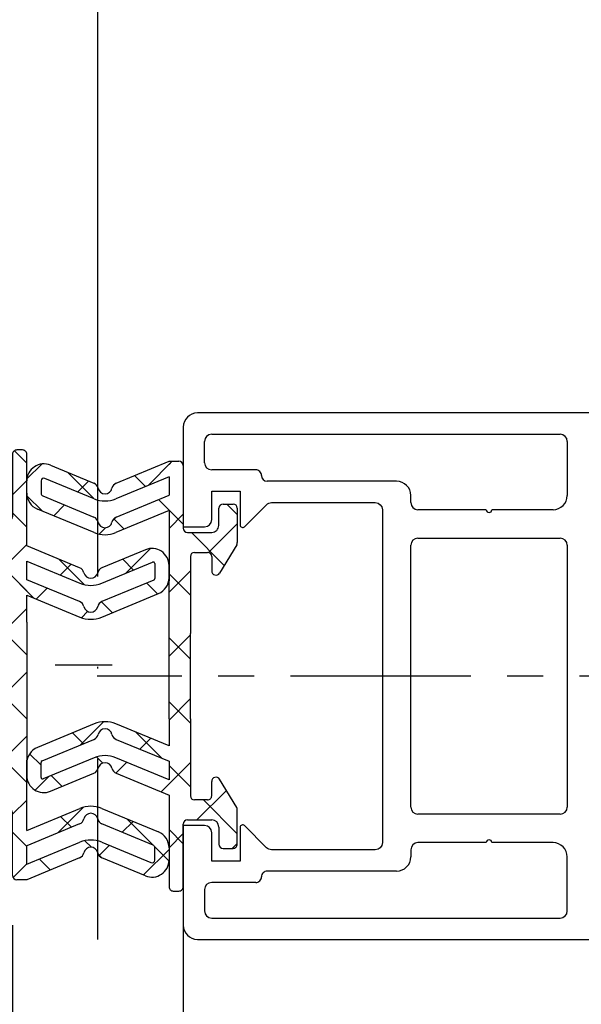
# Model space of a CAD drawing. Units: millimetres. Extents: x 24663 to 26077, y 16209 to 23560.
# Drawn here: x 25629 to 25669, y 21574 to 21643 of the extents above; entities that cross this region are included whole.
import ezdxf

# ---------------------------------------------------------------- set-up
doc = ezdxf.new("R2010")
doc.units = ezdxf.units.MM
for name, pattern in [('CENTERX2', [20.319999999999997, 12.7, -2.54, 2.54, -2.54]), ('XREF Green VP FF HSK rechts$0$STRICHPUNKT', [25.4, 12.7, -6.35, 0, -6.35]), ('XREF Green VP HSK Anlaufprofil Querwand$0$STRICHPUNKT2', [12.7, 6.35, -3.175, 0, -3.175])]:
    doc.linetypes.add(name, pattern=pattern)
for name, color, linetype in [('BLOCK 325489-XX-1-20 Mitteldichtung$0$325489', 252, 'Continuous'), ('BLOCK 325506-XX-1-20 Vertikalprofil$0$325506', 3, 'Continuous'), ('Fahrflügel', 3, 'Continuous'), ('Konstruktion', 31, 'Continuous'), ('Mass', 7, 'Continuous'), ('XREF Green VP FF HSK rechts$0$Mittellinie', 7, 'XREF Green VP FF HSK rechts$0$STRICHPUNKT'), ('XREF Green VP HSK Anlaufprofil Querwand$0$Duenn', 7, 'Continuous')]:
    doc.layers.add(name, color=color, linetype=linetype)
doc.styles.add('Bemassungstext (DORMA)', font='isocpeur.ttf')
doc.dimstyles.new('DORMA_M', dxfattribs={"dimtxt": 3.5, "dimasz": 2.5, "dimexe": 2, "dimexo": 0, "dimgap": 1.5, "dimtad": 1, "dimdec": 8, "dimtxsty": 'Bemassungstext (DORMA)', "dimcen": 0.1, "dimclrt": 256, "dimadec": 8, "dimazin": 2, "dimtfac": 1, "dimtdec": 8, "dimtmove": 0, "dimatfit": 3, "dimfxl": 1, "dimtolj": 1, "dimarcsym": 0})
pattern_1 = [(45, (-45.50000000000001, -18.5), (-2.245064030267288, 2.245064030267288), []), (135, (-45.50000000000001, -18.5), (-2.245064030267288, -2.245064030267288), [])]

# ---------------------------------------------------------------- blocks, each defined once
blk = doc.blocks.new('BLOCK 325506-XX-1-20 Vertikalprofil$0$325506-XX-1-20 Vertikalprofil')
at = {"layer": 'BLOCK 325506-XX-1-20 Vertikalprofil$0$325506'}
for p, q in [((-44.5, -3.5), (-44.5, -2)), ((-44, -1.5), (-19.5, -1.5)), ((-19, -2), (-19, -5.799999999999272)), ((-40.90000000000055, -4), (-44, -4)), ((-31, -4.799999999999272), (-40.10000000000036, -4.799999999999272)), ((-30, -6.299999999999272), (-30, -5.799999999999272)), ((-24.69999999999982, -6.799999999999272), (-29.5, -6.799999999999272)), ((-20, -6.799999999999272), (-24.30000000000018, -6.799999999999272)), ((-29.5, -8.799999999999272), (-19.5, -8.799999999999272)), ((-30, -27.70000000000073), (-30, -9.299999999999272)), ((-19, -9.299999999999272), (-19, -27.70000000000073)), ((-19.5, -28.20000000000073), (-29.5, -28.20000000000073)), ((-24.69999999999982, -30.20000000000073), (-29.5, -30.20000000000073)), ((-20, -30.20000000000073), (-24.30000000000018, -30.20000000000073)), ((-30, -30.70000000000073), (-30, -31.20000000000073)), ((-19, -35), (-19, -31.20000000000073)), ((-31, -32.20000000000073), (-40.10000000000036, -32.20000000000073)), ((-40.90000000000055, -33), (-44, -33)), ((-44.5, -33.5), (-44.5, -35)), ((-44, -35.5), (-19.5, -35.5))]:
    blk.add_line(p, q, dxfattribs=at)
blk.add_lwpolyline([(-17, -34), (-17, -3, -0.414213562373095), (-16, -2), (-3, -2), (-3, -1), (-1, -1), (-1, -2), (0, -2), (0, 0), (-45, 0, 0.4142135623731075), (-46, -1), (-46, -8), (-44.5, -8, 0.4142135623730992), (-44, -7.5), (-44, -5.5), (-42, -5.5), (-42, -7.876256313293197, 0.6681786379192625), (-41.70125631329302, -8), (-40.14770292269895, -6.446446609406848, -0.1989123673796684), (-39.79414953210562, -6.299999999999272), (-32.5, -6.299999999999272, -0.4142135623730909), (-32, -6.799999999999272), (-32, -30.20000000000073, -0.4142135623730992), (-32.5, -30.70000000000073), (-39.79414953210562, -30.70000000000073, -0.1989123673796684), (-40.14770292269895, -30.55355339059315), (-41.70125631329302, -29, 0.6681786379192522), (-42, -29.1237436867068), (-42, -31.5), (-44, -31.5), (-44, -29.5, 0.4142135623730909), (-44.5, -29), (-46, -29), (-46, -36, 0.4142135623731159), (-45, -37), (0, -37), (0, -35), (-1, -35), (-1, -36), (-3, -36), (-3, -35), (-16, -35, -0.414213562373095)], format="xyb", close=True, dxfattribs=at)
for centre, radius, start, end in [((-44, -2), 0.5, 90, 180), ((-19.5, -2), 0.4999999999999964, 0, 90), ((-44, -3.5), 0.5, 180, 270), ((-40.90000000000055, -4.399999999999636), 0.3999999999998607, 0, 90.00000000005213), ((-40.10000000000036, -4.399999999999636), 0.3999999999998636, 180, 270), ((-31, -5.799999999999272), 0.9999999999999929, 0, 90), ((-20, -5.799999999999272), 1.000000000000007, 270, 0), ((-29.5, -6.299999999999272), 0.5, 180, 270), ((-24.5, -6.799999999999272), 0.2000000000000455, 180, 0), ((-29.5, -9.299999999999272), 0.5, 90, 180), ((-19.5, -9.299999999999272), 0.5000000000000036, 0, 90), ((-29.5, -27.70000000000073), 0.5, 180, 270), ((-19.5, -27.70000000000073), 0.4999999999999964, 270, 0), ((-29.5, -30.70000000000073), 0.5, 90, 180), ((-24.5, -30.20000000000073), 0.2000000000000455, 0, 180), ((-20, -31.20000000000073), 1.000000000000007, 0, 90), ((-31, -31.20000000000073), 0.9999999999999929, 270, 0), ((-40.10000000000036, -32.60000000000036), 0.3999999999998636, 89.99999999994789, 180), ((-44, -33.5), 0.5, 90, 180), ((-40.90000000000055, -32.60000000000036), 0.3999999999998607, 269.9999999999479, 0), ((-44, -35), 0.5, 180, 270), ((-19.5, -35), 0.4999999999999964, 270, 0)]:
    blk.add_arc(centre, radius, start, end, dxfattribs=at)
blk = doc.blocks.new('BLOCK 325506-XX-1-20 Vertikalprofil')
at = {"layer": 'BLOCK 325506-XX-1-20 Vertikalprofil$0$325506'}
blk.add_blockref('BLOCK 325506-XX-1-20 Vertikalprofil$0$325506-XX-1-20 Vertikalprofil', (0, 0), dxfattribs=at)
blk = doc.blocks.new('BLOCK 325489-XX-1-20 Mitteldichtung$0$325489-XX-1-20 Mitteldichtung')
at = {"layer": 'BLOCK 325489-XX-1-20 Mitteldichtung$0$325489'}
h = blk.add_hatch(dxfattribs=at)
h.set_pattern_fill('ANSI37', color=1)
h.set_pattern_definition(pattern_1)
edge = h.paths.add_edge_path()
edge.add_line((-45.00000000000009, -21.50000000000001), (-45.00000000000012, -15.49999999999999))
edge.add_line((-45.00000000000015, -15.49999999999999), (-45.00000000000015, -11.79999999999999))
edge.add_line((-45.00000000000015, -11.79999999999999), (-45.00000000000015, -10.09999999999996))
edge.add_arc((-44.70000000000017, -10.09999999999996), 0.2999999999999972, 90, 180, ccw=False)
edge.add_line((-44.70000000000017, -9.799999999999962), (-43.80000000000019, -9.799999999999962))
edge.add_arc((-43.80000000000019, -10.09999999999996), 0.3000000000000398, 7.958078640513122e-13, 90, ccw=False)
edge.add_line((-43.50000000000015, -10.09999999999996), (-43.50000000000015, -11.09999999999996))
edge.add_arc((-43.20000000000017, -11.09999999999996), 0.300000000000023, 180, 328.8287396901588)
edge.add_line((-42.94331280118806, -11.25527936748325), (-41.74331280118759, -9.27159896250108))
edge.add_arc((-41.99999999999967, -9.116319595017792), 0.2999999999999987, 328.8287396901557, 360.0000000000008)
edge.add_line((-41.69999999999968, -9.116319595017792), (-41.69999999999968, -6.699999999999967))
edge.add_arc((-41.99999999999967, -6.699999999999967), 0.2999999999999972, 8.142219984546603e-13, 90)
edge.add_line((-41.99999999999967, -6.39999999999997), (-42.69999999999968, -6.39999999999997))
edge.add_arc((-42.69999999999968, -6.699999999999967), 0.3000000000000114, 90, 180)
edge.add_line((-42.99999999999969, -6.699999999999967), (-42.99999999999969, -7.899999999999999))
edge.add_arc((-43.49999999999969, -7.899999999999999), 0.5, -90, 7.958078640513122e-13, ccw=False)
edge.add_line((-43.49999999999969, -8.399999999999999), (-45.20000000000002, -8.399999999999956))
edge.add_arc((-45.20000000000002, -8.099999999999959), 0.2999999999999972, 180, 270, ccw=False)
edge.add_line((-45.5, -8.099999999999959), (-45.5, -3.69999999999991))
edge.add_arc((-45.80000000000001, -3.69999999999991), 0.3000000000000114, 8.142219984546603e-13, 90)
edge.add_line((-45.80000000000001, -3.399999999999913), (-46.50000000000045, -3.399999999999913))
edge.add_line((-46.50000000000045, -3.399999999999913), (-50.21572335419114, -4.939103007332143))
edge.add_arc((-50.02438163800861, -5.401042773587839), 0.5000000000000452, 112.499999999997, 167.3218629637132)
edge.add_arc((-51.00000000000045, -5.181568830386432), 0.5000000000000281, 192.6781370362784, 347.3218629637233, ccw=False)
edge.add_arc((-51.9756183619923, -5.401042773587839), 0.500000000000056, 12.67813703628679, 67.50000000000118)
edge.add_line((-51.78427664580974, -4.939103007332143), (-54.84077988116272, -3.673057913811682))
edge.add_arc((-55.30000000000081, -4.781713352825228), 1.200000000000017, 67.50000000000118, 180)
edge.add_line((-56.50000000000082, -4.781713352825228), (-56.50000000000082, -5.64762711305908))
edge.add_arc((-55.30000000000081, -5.64762711305908), 1.200000000000019, 180, 247.4999999999989)
edge.add_line((-55.75922011883893, -6.756282552072641), (-51.76536686473065, -8.410590736052391))
edge.add_arc((-51.00000000000074, -6.562831671029649), 2.000000000000234, 247.5000000000083, 292.5000000000055)
edge.add_line((-50.23463313527029, -8.410590736052363), (-46.50000000000045, -6.863655040935591))
edge.add_line((-46.50000000000045, -6.863655040935591), (-46.50000000000046, -11.79999999999999))
edge.add_line((-46.50000000000046, -11.79999999999999), (-46.50000000000046, -15.49999999999999))
edge.add_line((-46.50000000000046, -15.49999999999999), (-46.50000000000046, -21.50000000000001))
edge.add_line((-46.50000000000046, -21.50000000000001), (-46.50000000000049, -23.39999999999986))
edge.add_line((-46.50000000000049, -23.39999999999986), (-50.23463313527037, -21.8530643048831))
edge.add_arc((-51.0000000000004, -23.70082336990578), 2.000000000000045, 67.50000000000611, 112.5000000000023)
edge.add_line((-51.76536686473062, -21.85306430488324), (-55.75922011883858, -23.50737248886271))
edge.add_arc((-55.30000000000047, -24.61602792787614), 1.199999999999989, 112.5000000000023, 180.0000000000049)
edge.add_line((-56.50000000000045, -24.61602792787624), (-56.50000000000045, -25.48194168811016))
edge.add_arc((-55.30000000000047, -25.48194168811005), 1.200000000000111, 180.0000000000057, 292.4999999999988)
edge.add_line((-54.84077988116235, -26.59059712712371), (-51.78427664580968, -25.32455203360335))
edge.add_arc((-51.97561836199236, -24.86261226734803), 0.4999999999998919, 292.5000000000288, 347.3218629637483)
edge.add_arc((-51.00000000000065, -25.08208621054911), 0.4999999999999141, 12.678137036279281, 167.3218629637207, ccw=False)
edge.add_arc((-50.024381638009, -24.86261226734782), 0.4999999999999141, 192.6781370362793, 247.5000000000012)
edge.add_line((-50.21572335419145, -25.32455203360326), (-46.50000000000046, -26.86365504093566))
edge.add_line((-46.50000000000046, -26.86365504093566), (-46.50000000000046, -33.29999999999998))
edge.add_arc((-46.20000000000048, -33.29999999999998), 0.2999999999999972, 180, 270.0000000000065)
edge.add_line((-46.20000000000045, -33.59999999999997), (-45.80000000000002, -33.59999999999996))
edge.add_arc((-45.80000000000002, -33.29999999999996), 0.3000000000000114, 270, 360.0000000000008)
edge.add_line((-45.50000000000001, -33.29999999999996), (-45.50000000000001, -28.89999999999996))
edge.add_arc((-45.20000000000002, -28.89999999999996), 0.2999999999999829, 90, 180, ccw=False)
edge.add_line((-45.20000000000002, -28.59999999999997), (-43.49999999999969, -28.6))
edge.add_arc((-43.49999999999969, -29.1), 0.5, 7.958078640513122e-13, 90, ccw=False)
edge.add_line((-42.99999999999969, -29.1), (-42.99999999999969, -30.29999999999996))
edge.add_arc((-42.69999999999968, -30.29999999999996), 0.3000000000000114, 180, 270)
edge.add_line((-42.69999999999968, -30.59999999999997), (-41.99999999999967, -30.59999999999997))
edge.add_arc((-41.99999999999967, -30.29999999999996), 0.3000000000000114, 270, 360.0000000000008)
edge.add_line((-41.69999999999968, -30.29999999999996), (-41.69999999999968, -27.88368040498214))
edge.add_arc((-41.99999999999967, -27.88368040498214), 0.2999999999999829, 8.142219984546603e-13, 31.17126030984611)
edge.add_line((-41.74331280118762, -27.72840103749886), (-42.94331280118809, -25.74472063251668))
edge.add_arc((-43.20000000000017, -25.89999999999996), 0.2999999999999914, 31.17126030984429, 180)
edge.add_line((-43.50000000000015, -25.89999999999996), (-43.50000000000015, -26.89999999999996))
edge.add_arc((-43.80000000000019, -26.89999999999996), 0.3000000000000398, -90, 7.958078640513122e-13, ccw=False)
edge.add_line((-43.80000000000019, -27.19999999999997), (-44.70000000000017, -27.19999999999997))
edge.add_arc((-44.70000000000017, -26.89999999999996), 0.3000000000000114, 180, 270, ccw=False)
edge.add_line((-45.00000000000015, -26.89999999999996), (-45.00000000000009, -21.50000000000001))
edge = h.paths.add_edge_path(flags=16)
edge.add_line((-46.50000000000046, -24.48239220029243), (-46.50000000000046, -25.78126284064331))
edge.add_line((-46.50000000000046, -25.78126284064331), (-50.23463313527031, -24.23432714552654))
edge.add_arc((-51.00000000000051, -26.08208621054911), 2.000000000000005, 67.4999999999999, 112.4999999999988)
edge.add_line((-51.76536686473062, -24.23432714552654), (-55.3445326183957, -25.71686614267596))
edge.add_arc((-55.38756111633001, -25.61298615939427), 0.1124388836705773, 180.0000000000798, 292.4999999999705, ccw=False)
edge.add_line((-55.50000000000045, -25.61298615939443), (-55.50000000000045, -24.55752146043248))
edge.add_arc((-55.38756111633001, -24.55752146043235), 0.1124388836704497, 112.5000000000203, 180.0000000000651, ccw=False)
edge.add_line((-55.43058961426431, -24.45364147715092), (-51.78427664580977, -22.94328919296013))
edge.add_arc((-51.97561836199245, -22.48134942670479), 0.4999999999997775, 292.5000000000288, 347.3218629637616)
edge.add_arc((-51.00000000000065, -22.7008233699056), 0.5000000000000524, 12.678137036250007, 167.32186296374, ccw=False)
edge.add_arc((-50.02438163800895, -22.48134942670458), 0.4999999999998314, 192.6781370362759, 247.5000000000277)
edge.add_line((-50.2157233541912, -22.94328919296016), (-46.50000000000046, -24.48239220029243))
edge = h.paths.add_edge_path(flags=16)
edge.add_line((-46.50000000000045, -4.482392200292288), (-46.50000000000045, -5.781262840643173))
edge.add_line((-46.50000000000045, -5.781262840643173), (-50.21572335419117, -7.320365847975417))
edge.add_arc((-50.02438163800863, -7.782305614231127), 0.5000000000000583, 112.4999999999957, 167.3218629637158)
edge.add_arc((-51.00000000000045, -7.562831671029805), 0.5000000000000157, 192.6781370362784, 347.3218629637291, ccw=False)
edge.add_arc((-51.9756183619923, -7.78230561423117), 0.5000000000000298, 12.67813703628255, 67.4999999999999)
edge.add_line((-51.78427664580974, -7.320365847975502), (-55.37653668647386, -5.832403019561504))
edge.add_arc((-55.30000000000081, -5.647627113059237), 0.2000000000000206, 180, 247.49999999999238, ccw=False)
edge.add_line((-55.50000000000082, -5.647627113059237), (-55.50000000000082, -4.781713352825228))
edge.add_arc((-55.30000000000081, -4.781713352825228), 0.2000000000000171, 67.5000000000083, 180, ccw=False)
edge.add_line((-55.22346331352782, -4.596937446322976), (-51.76536686473062, -6.029327895409004))
edge.add_arc((-51.00000000000045, -4.181568830386432), 2.000000000000005, 247.4999999999995, 292.500000000001)
edge.add_line((-50.23463313527026, -6.029327895409004), (-46.50000000000045, -4.482392200292288))
h = blk.add_hatch(dxfattribs=at)
h.set_pattern_fill('ANSI37', color=1)
h.set_pattern_definition(pattern_1)
h.paths.add_polyline_path([(-41.69999999999967, -6.699999999999967, 0.4142135623730956), (-41.99999999999967, -6.39999999999997), (-42.69999999999968, -6.399999999999956, 0.4142135623730949), (-42.99999999999969, -6.699999999999967), (-42.99999999999969, -7.899999999999999, -0.4142135623731023), (-43.4999999999997, -8.399999999999999), (-45.20000000000002, -8.399999999999956, -0.4142135623730878), (-45.50000000000001, -8.099999999999959), (-45.5, -3.69999999999991, 0.4142135623730955), (-45.80000000000001, -3.399999999999899), (-46.50000000000046, -3.399999999999913), (-46.50000000000048, -33.29999999999998, 0.4142135623731054), (-46.20000000000047, -33.59999999999997), (-45.8, -33.59999999999998, 0.4142135623730849), (-45.50000000000001, -33.29999999999997), (-45.50000000000001, -28.89999999999996, -0.4142135623730999), (-45.20000000000002, -28.59999999999997), (-43.49999999999969, -28.6, -0.4142135623730901), (-42.99999999999969, -29.1), (-42.99999999999969, -30.29999999999996, 0.4142135623730951), (-42.69999999999968, -30.59999999999997), (-41.99999999999967, -30.59999999999998, 0.4142135623730948), (-41.69999999999965, -30.29999999999997), (-41.69999999999968, -27.88368040498213, 0.1368552092202501), (-41.7433128011876, -27.72840103749886), (-42.9433128011881, -25.74472063251667, 0.759238981164331), (-43.50000000000016, -25.89999999999996), (-43.50000000000015, -26.89999999999996, -0.4142135623730953), (-43.80000000000019, -27.2), (-44.70000000000017, -27.19999999999997, -0.4142135623730894), (-45.00000000000018, -26.89999999999995), (-45.00000000000009, -21.50000000000001), (-45.00000000000012, -15.49999999999999), (-45.00000000000015, -11.79999999999999), (-45.00000000000016, -10.09999999999996, -0.4142135623730951), (-44.70000000000017, -9.799999999999962), (-43.80000000000019, -9.799999999999919, -0.4142135623730951), (-43.50000000000015, -10.09999999999996), (-43.50000000000019, -11.09999999999996, 0.7592389811643317), (-42.94331280118807, -11.25527936748325), (-41.74331280118759, -9.271598962501074, 0.1368552092202522), (-41.69999999999967, -9.116319595017792)])
for p, q in [((-50.21572335419114, -4.939103007332143), (-46.50000000000045, -3.399999999999913)), ((-46.50000000000045, -3.399999999999913), (-45.80000000000001, -3.399999999999913)), ((-54.84077988116272, -3.673057913811682), (-51.78427664580974, -4.939103007332143)), ((-45.5, -3.69999999999991), (-45.5, -8.099999999999959)), ((-56.50000000000082, -5.64762711305908), (-56.50000000000082, -4.781713352825228)), ((-55.50000000000082, -4.781713352825228), (-55.50000000000082, -5.647627113059237)), ((-51.76536686473062, -6.029327895409004), (-55.22346331352782, -4.596937446322976)), ((-46.50000000000045, -4.482392200292288), (-50.23463313527026, -6.029327895409004)), ((-46.50000000000045, -4.482392200292288), (-46.50000000000045, -5.781262840643173)), ((-55.37653668647386, -5.832403019561504), (-51.78427664580974, -7.320365847975502)), ((-50.21572335419117, -7.320365847975417), (-46.50000000000045, -5.781262840643173)), ((-51.76536686473065, -8.410590736052391), (-55.75922011883893, -6.756282552072641)), ((-46.50000000000045, -6.863655040935591), (-50.23463313527029, -8.410590736052363)), ((-46.50000000000045, -6.863655040935591), (-46.50000000000046, -11.79999999999999)), ((-42.99999999999969, -7.899999999999999), (-42.99999999999969, -6.699999999999967)), ((-42.69999999999968, -6.39999999999997), (-41.99999999999967, -6.39999999999997)), ((-41.69999999999968, -6.699999999999967), (-41.69999999999968, -9.116319595017792)), ((-45.20000000000002, -8.399999999999956), (-43.49999999999969, -8.399999999999999)), ((-41.74331280118759, -9.27159896250108), (-42.94331280118806, -11.25527936748325)), ((-45.00000000000015, -10.09999999999996), (-45.00000000000015, -11.79999999999999)), ((-44.70000000000017, -9.799999999999962), (-43.80000000000019, -9.799999999999962)), ((-43.50000000000015, -10.09999999999996), (-43.50000000000015, -11.09999999999996)), ((-46.50000000000046, -15.49999999999999), (-46.50000000000046, -11.79999999999999)), ((-45.00000000000015, -11.79999999999999), (-45.00000000000015, -15.49999999999999)), ((-46.50000000000046, -21.50000000000001), (-46.50000000000046, -15.49999999999999)), ((-45.00000000000009, -21.50000000000001), (-45.00000000000012, -15.49999999999999)), ((-51.76536686473062, -21.85306430488324), (-55.75922011883858, -23.50737248886271)), ((-46.50000000000049, -23.39999999999986), (-50.23463313527037, -21.8530643048831)), ((-46.50000000000046, -21.50000000000001), (-46.50000000000049, -23.39999999999986)), ((-45.00000000000009, -21.50000000000001), (-45.00000000000015, -26.89999999999996)), ((-55.43058961426431, -24.45364147715092), (-51.78427664580977, -22.94328919296013)), ((-50.2157233541912, -22.94328919296016), (-46.50000000000046, -24.48239220029243)), ((-56.50000000000045, -24.61602792787624), (-56.50000000000045, -25.48194168811016)), ((-55.50000000000045, -25.61298615939443), (-55.50000000000045, -24.55752146043248)), ((-51.76536686473062, -24.23432714552654), (-55.3445326183957, -25.71686614267596)), ((-46.50000000000046, -25.78126284064331), (-50.23463313527031, -24.23432714552654)), ((-46.50000000000046, -24.48239220029243), (-46.50000000000046, -25.78126284064331)), ((-54.84077988116235, -26.59059712712371), (-51.78427664580968, -25.32455203360335)), ((-50.21572335419145, -25.32455203360326), (-46.50000000000046, -26.86365504093566)), ((-43.50000000000015, -26.89999999999996), (-43.50000000000015, -25.89999999999996)), ((-41.74331280118762, -27.72840103749886), (-42.94331280118809, -25.74472063251668)), ((-46.50000000000046, -26.86365504093566), (-46.50000000000046, -33.29999999999998)), ((-43.80000000000019, -27.19999999999997), (-44.70000000000017, -27.19999999999997)), ((-41.69999999999968, -30.29999999999996), (-41.69999999999968, -27.88368040498214)), ((-45.50000000000001, -33.29999999999996), (-45.50000000000001, -28.89999999999996)), ((-45.20000000000002, -28.59999999999997), (-43.49999999999969, -28.6)), ((-42.99999999999969, -29.1), (-42.99999999999969, -30.29999999999996)), ((-42.69999999999968, -30.59999999999997), (-41.99999999999967, -30.59999999999997)), ((-46.20000000000045, -33.59999999999997), (-45.80000000000002, -33.59999999999996))]:
    blk.add_line(p, q, dxfattribs=at)
for centre, radius, start, end in [((-45.80000000000001, -3.69999999999991), 0.3000000000000114, 8.142219984546603e-13, 90), ((-55.30000000000081, -4.781713352825228), 1.200000000000017, 67.50000000000118, 180), ((-55.30000000000081, -4.781713352825228), 0.2000000000000171, 67.5000000000083, 180), ((-51.9756183619923, -5.401042773587839), 0.500000000000056, 12.67813703628679, 67.50000000000118), ((-51.00000000000045, -5.181568830386432), 0.5000000000000281, 192.6781370362784, 347.3218629637233), ((-50.02438163800861, -5.401042773587839), 0.5000000000000452, 112.499999999997, 167.3218629637132), ((-55.30000000000081, -5.64762711305908), 1.200000000000019, 180, 247.4999999999989), ((-55.30000000000081, -5.647627113059237), 0.2000000000000206, 180, 247.4999999999924), ((-51.00000000000045, -4.181568830386432), 2.000000000000005, 247.4999999999995, 292.500000000001), ((-42.69999999999968, -6.699999999999967), 0.3000000000000114, 90, 180), ((-41.99999999999967, -6.699999999999967), 0.2999999999999972, 8.142219984546603e-13, 90), ((-51.9756183619923, -7.78230561423117), 0.5000000000000298, 12.67813703628255, 67.4999999999999), ((-50.02438163800863, -7.782305614231127), 0.5000000000000583, 112.4999999999957, 167.3218629637158), ((-51.00000000000045, -7.562831671029805), 0.5000000000000157, 192.6781370362784, 347.3218629637291), ((-45.20000000000002, -8.099999999999959), 0.2999999999999972, 180, 270), ((-43.49999999999969, -7.899999999999999), 0.5, 270, 8.142219984546603e-13), ((-51.00000000000074, -6.562831671029649), 2.000000000000234, 247.5000000000083, 292.5000000000055), ((-41.99999999999967, -9.116319595017792), 0.2999999999999987, 328.8287396901557, 8.142219984546603e-13), ((-44.70000000000017, -10.09999999999996), 0.2999999999999972, 90, 180), ((-43.80000000000019, -10.09999999999996), 0.3000000000000398, 8.142219984546603e-13, 90), ((-43.20000000000017, -11.09999999999996), 0.300000000000023, 180, 328.8287396901588), ((-51.0000000000004, -23.70082336990578), 2.000000000000045, 67.50000000000611, 112.5000000000023), ((-51.97561836199245, -22.48134942670479), 0.4999999999997775, 292.5000000000288, 347.3218629637616), ((-51.00000000000065, -22.7008233699056), 0.5000000000000524, 12.67813703625005, 167.32186296374), ((-50.02438163800895, -22.48134942670458), 0.4999999999998314, 192.6781370362759, 247.5000000000277), ((-55.30000000000047, -24.61602792787614), 1.199999999999989, 112.5000000000023, 180.0000000000049), ((-51.00000000000051, -26.08208621054911), 2.000000000000005, 67.4999999999999, 112.4999999999988), ((-55.38756111633001, -24.55752146043235), 0.1124388836704497, 112.5000000000204, 180.0000000000651), ((-51.00000000000065, -25.08208621054911), 0.4999999999999141, 12.67813703627928, 167.3218629637207), ((-55.30000000000047, -25.48194168811005), 1.200000000000111, 180.0000000000057, 292.4999999999988), ((-51.97561836199236, -24.86261226734803), 0.4999999999998919, 292.5000000000288, 347.3218629637483), ((-50.024381638009, -24.86261226734782), 0.4999999999999141, 192.6781370362793, 247.5000000000012), ((-43.20000000000017, -25.89999999999996), 0.2999999999999914, 31.17126030984429, 180), ((-55.38756111633001, -25.61298615939427), 0.1124388836705773, 180.0000000000798, 292.4999999999705), ((-44.70000000000017, -26.89999999999996), 0.3000000000000114, 180, 270), ((-43.80000000000019, -26.89999999999996), 0.3000000000000398, 270, 8.142219984546603e-13), ((-41.99999999999967, -27.88368040498214), 0.2999999999999829, 8.142219984546603e-13, 31.17126030984611), ((-45.20000000000002, -28.89999999999996), 0.2999999999999829, 90, 180), ((-43.49999999999969, -29.1), 0.5, 8.142219984546603e-13, 90), ((-42.69999999999968, -30.29999999999996), 0.3000000000000114, 180, 270), ((-41.99999999999967, -30.29999999999996), 0.3000000000000114, 270, 8.142219984546603e-13), ((-46.20000000000048, -33.29999999999998), 0.2999999999999972, 180, 270.0000000000065), ((-45.80000000000002, -33.29999999999996), 0.3000000000000114, 270, 8.142219984546603e-13)]:
    blk.add_arc(centre, radius, start, end, dxfattribs=at)
blk = doc.blocks.new('BLOCK 325489-XX-1-20 Mitteldichtung')
at = {"layer": 'BLOCK 325489-XX-1-20 Mitteldichtung$0$325489'}
blk.add_blockref('BLOCK 325489-XX-1-20 Mitteldichtung$0$325489-XX-1-20 Mitteldichtung', (-0.5, 0), dxfattribs=at)
blk = doc.blocks.new('XREF Green VP FF HSK rechts')
at = {"layer": 'XREF Green VP FF HSK rechts$0$Mittellinie', "color": 1}
blk.add_line((-52, -37), (-52, 0), dxfattribs=at)
for name in ['BLOCK 325506-XX-1-20 Vertikalprofil', 'BLOCK 325489-XX-1-20 Mitteldichtung']:
    blk.add_blockref(name, (0, 0))
blk = doc.blocks.new('*D271')
at = {"layer": 'Mass', "color": 0, "lineweight": -2, "transparency": 16777216}
for p, q in [((25634.63656253933, 21615.67035451245), (25634.63656253933, 21766.7497397639)), ((25788.40566134506, 21744.0981032455), (25788.40566134506, 21766.7497397639)), ((25639.63656253933, 21762.7497397639), (25783.40566134506, 21762.7497397639))]:
    blk.add_line(p, q, dxfattribs=at)
at = {"layer": 'Mass', "color": 0, "transparency": 16777216}
for points in [[(25639.63656253933, 21763.58307309723), (25639.63656253933, 21761.91640643057), (25634.63656253933, 21762.7497397639)], [(25783.40566134506, 21763.58307309723), (25783.40566134506, 21761.91640643057), (25788.40566134506, 21762.7497397639)]]:
    blk.add_solid(points, dxfattribs=at)
at = {"layer": 'Mass', "transparency": 16777216, "insert": (25711.52111194219, 21769.2497397639), "char_height": 7, "attachment_point": 5, "style": 'Bemassungstext (DORMA)'}
blk.add_mtext('\\A1;LW', dxfattribs=at)
blk = doc.blocks.new('*D272')
at = {"layer": 'Mass', "color": 0, "lineweight": -2, "transparency": 16777216}
for p, q in [((25628.63656201396, 21579.66932945559), (25628.63872681408, 21559.02219747161)), ((25640.63825135458, 21579.7284473554), (25640.64042222112, 21559.02345581934)), ((25623.63830745157, 21563.02167321214), (25618.63830747905, 21563.02114897466)), ((25628.63830742409, 21563.02219744963), (25640.64000283114, 21563.02345579736)), ((25645.64000280366, 21563.02398003484), (25650.64000277617, 21563.02450427233))]:
    blk.add_line(p, q, dxfattribs=at)
at = {"layer": 'Mass', "color": 0, "transparency": 16777216}
for points in [[(25623.63822007865, 21563.8550065409), (25623.63839482448, 21562.18833988339), (25628.63830742409, 21563.02219744963)], [(25645.63991543074, 21563.85731336359), (25645.64009017657, 21562.19064670609), (25640.64000283114, 21563.02345579736)]]:
    blk.add_solid(points, dxfattribs=at)
at = {"layer": 'Mass', "transparency": 16777216, "insert": (25634.63847361888, 21569.52282658776), "char_height": 7, "attachment_point": 5, "rotation": 0.006007319076679962, "style": 'Bemassungstext (DORMA)'}
blk.add_mtext('\\A1;12', dxfattribs=at)
blk = doc.blocks.new('*D275')
at = {"layer": 'Mass', "color": 0, "lineweight": -2, "transparency": 16777216}
for p, q in [((25567.63653194307, 21618.9682996932), (25567.63653194307, 21806.82174382008)), ((25976.17216377791, 21745.71924443631), (25976.17216377791, 21806.82174382008)), ((25572.63653194307, 21802.82174382008), (25971.17216377791, 21802.82174382008))]:
    blk.add_line(p, q, dxfattribs=at)
at = {"layer": 'Mass', "color": 0, "transparency": 16777216}
for points in [[(25572.63653194307, 21803.65507715341), (25572.63653194307, 21801.98841048675), (25567.63653194307, 21802.82174382008)], [(25971.17216377791, 21803.65507715341), (25971.17216377791, 21801.98841048675), (25976.17216377791, 21802.82174382008)]]:
    blk.add_solid(points, dxfattribs=at)
at = {"layer": 'Mass', "transparency": 16777216, "insert": (25711.42598757584, 21809.32174382008), "char_height": 7, "attachment_point": 5, "style": 'Bemassungstext (DORMA)'}
blk.add_mtext('\\A1;B', dxfattribs=at)
blk = doc.blocks.new('*D276')
at = {"layer": 'Mass', "color": 0, "lineweight": -2, "transparency": 16777216}
for p, q in [((25640.63480822235, 21580.69333469662), (25640.63253605786, 21559.02219766688)), ((25686.63459637078, 21578.67035451246), (25686.63253580503, 21559.01737468203)), ((25681.6329552225, 21563.01789889752), (25645.63295542037, 21563.02167340741))]:
    blk.add_line(p, q, dxfattribs=at)
at = {"layer": 'Mass', "color": 0, "transparency": 16777216}
for points in [[(25645.63304279328, 21563.85500673616), (25645.63286804745, 21562.18834007866), (25640.63295544785, 21563.0221976449)], [(25681.63304259541, 21563.85123222627), (25681.63286784958, 21562.18456556877), (25686.63295519501, 21563.01737466004)]]:
    blk.add_solid(points, dxfattribs=at)
at = {"layer": 'Mass', "transparency": 16777216, "insert": (25663.63363683016, 21569.51978611674), "char_height": 7, "attachment_point": 5, "rotation": 359.9939926809233, "style": 'Bemassungstext (DORMA)'}
blk.add_mtext('\\A1;46', dxfattribs=at)
blk = doc.blocks.new('XREF Green VP HSK Anlaufprofil Querwand')
at = {"layer": 'XREF Green VP HSK Anlaufprofil Querwand$0$Duenn', "color": 1, "linetype": 'XREF Green VP HSK Anlaufprofil Querwand$0$STRICHPUNKT2'}
blk.add_line((0, 0), (68.00001524917161, -0.0003374493807086765), dxfattribs=at)
at = {"layer": 'XREF Green VP HSK Anlaufprofil Querwand$0$Duenn', "rotation": 180}
blk.add_blockref('BLOCK 325489-XX-1-20 Mitteldichtung', (15.00001524924528, -18.50027678950562), dxfattribs=at)

msp = doc.modelspace()

# ---------------------------------------------------------------- linework, layer by layer
at = {"layer": 'Fahrflügel', "color": 1, "linetype": 'CENTERX2', "lineweight": 30}
msp.add_line((25762.46697310272, 21597.17743773711), (25634.57942624317, 21597.16900043051), dxfattribs=at)

# ---------------------------------------------------------------- block references
at = {"layer": 'Konstruktion'}
for name, p in [('XREF Green VP HSK Anlaufprofil Querwand', (25567.63654818415, 21597.96858161519)), ('XREF Green VP FF HSK rechts', (25686.63656253933, 21615.67035451245))]:
    msp.add_blockref(name, p, dxfattribs=at)

# ---------------------------------------------------------------- dimensions: what is measured, and where the dimension line sits
at = {"layer": 'Mass'}
dim = msp.add_linear_dim(base=(25976.17216377791, 21802.82174382008), p1=(25567.63653194307, 21618.9682996932), p2=(25976.17216377791, 21745.71924443631), text='B', dimstyle='DORMA_M', dxfattribs=at)
dim.commit()
dim.dimension.update_dxf_attribs({"geometry": '*D275', "text_midpoint": (25711.42598757584, 21802.82174382008), "dimtype": 160})
dim = msp.add_linear_dim(base=(25788.40566134506, 21762.7497397639), p1=(25634.63656253933, 21615.67035451245), p2=(25788.40566134506, 21744.0981032455), text='LW', dimstyle='DORMA_M', dxfattribs=at)
dim.commit()
dim.dimension.update_dxf_attribs({"geometry": '*D271', "text_midpoint": (25711.52111194219, 21769.2497397639)})
dim = msp.add_linear_dim(base=(25640.63295544785, 21563.0221976449), p1=(25686.63459637078, 21578.67035451245), p2=(25640.63480822235, 21580.69333469662), angle=179.9939926809233, dimstyle='DORMA_M', dxfattribs=at)
dim.commit()
dim.dimension.update_dxf_attribs({"geometry": '*D276', "text_midpoint": (25663.63363683016, 21569.51978611674)})
dim = msp.add_linear_dim(base=(25640.64000283114, 21563.02345579736), p1=(25628.63656201395, 21579.6693294556), p2=(25640.63825135458, 21579.7284473554), angle=0.006007319076681648, dimstyle='DORMA_M', override={"dimdec": 0}, dxfattribs=at)
dim.commit()
dim.dimension.update_dxf_attribs({"geometry": '*D272', "text_midpoint": (25634.63915512761, 21563.02282662349), "dimtype": 160})

doc.saveas('drawing.dxf')
